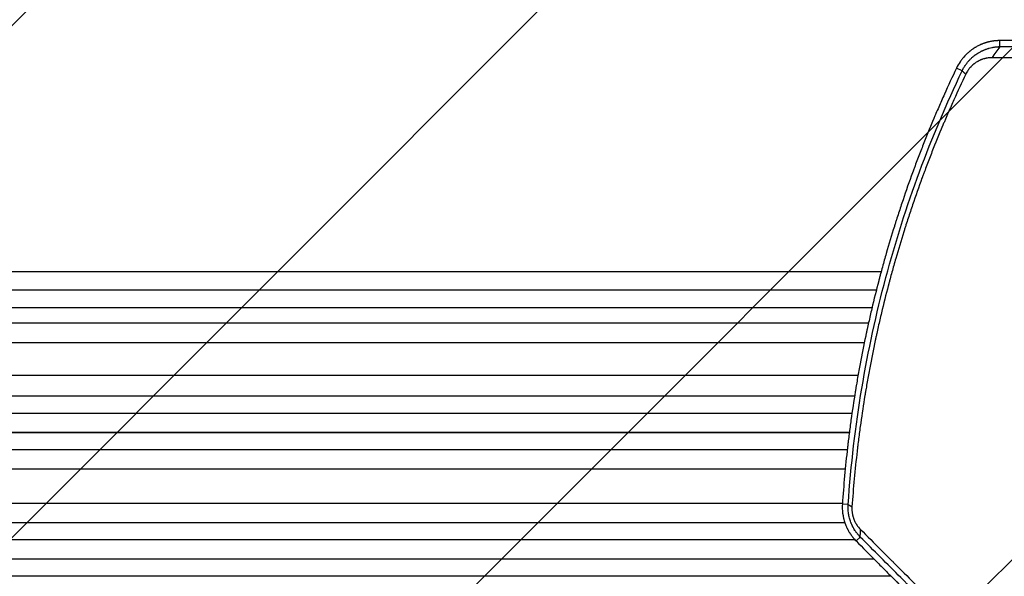
# Model space of a CAD drawing. Units: millimetres. Extents: x -4875 to 5663, y -3692 to 4503.
# Drawn here: x -1131 to -267, y 549 to 1038 of the extents above; entities that cross this region are included whole.
import ezdxf

# ---------------------------------------------------------------- set-up
doc = ezdxf.new("R2010")
doc.units = ezdxf.units.MM
doc.header["$LTSCALE"] = 20
doc.linetypes.add('HIDDEN', pattern=[9.525, 6.35, -3.175])
doc.layers.add('2d', color=230, linetype='Continuous')
doc.layers.add('AS-Free_Space_Hatch', color=31, linetype='HIDDEN')

msp = doc.modelspace()

# ---------------------------------------------------------------- hatches: boundary and pattern name
at = {"layer": 'AS-Free_Space_Hatch'}
h = msp.add_hatch(dxfattribs=at)
h.set_pattern_fill('ANSI31', color=256, scale=100)
h.set_pattern_definition([(45, (-2874.98, 1541), (-224.506, 224.506), [])])
edge = h.paths.add_edge_path()
edge.add_arc((-19, 541), 1000, 70.09358, 90, ccw=False)
edge.add_line((321.48, 1481.25), (-191.23, 2369.3))
edge.add_arc((674.79, 2869.3), 1000, 30, 210, ccw=False)
edge.add_line((1540.82, 3369.3), (2416.55, 1852.5))
edge.add_arc((1550.52, 1352.5), 1000, -32.7517, 30, ccw=False)
edge.add_arc((1550.52, 270.5), 1000, 30, 32.75161, ccw=False)
edge.add_arc((1550.52, 270.5), 1000, 27.91416, 30, ccw=False)
edge.add_line((2434.17, 738.65), (2559.25, 510.64))
edge.add_line((2559.25, 510.64), (3857.08, 169.43))
edge.add_arc((3618.24, -801.63), 1000, 30, 76.18153, ccw=False)
edge.add_arc((3618.24, -801.63), 1000, -105.55207, 30, ccw=False)
edge.add_line((3350.12, -1765.02), (2705.51, -1585.62))
edge.add_line((2705.51, -1585.62), (2042.22, -1407.89))
edge.add_arc((2629.82, 603.34), 2095.3, 211.7064, 253.71384, ccw=False)
edge.add_line((847.23, -497.89), (707.09, -266.75))
edge.add_arc((1550.52, 270.5), 1000, 210, 212.49635, ccw=False)
edge.add_arc((1550.52, 270.5), 1000, 207.44037, 210, ccw=False)
edge.add_arc((-19, 541), 1000, 270, 313.00239, ccw=False)
edge.add_line((-19, -459), (-2874.98, -459))
edge.add_arc((-2874.98, 541), 1000, 90, 270, ccw=False)
edge.add_line((-2874.98, 1541), (-19, 1541))

# ---------------------------------------------------------------- linework, layer by layer
at = {"layer": '2d'}
for p, q in [((-270.43, 1014.48), (-270.61, 1019.76)), ((-303.61, 993.26), (-308.63, 995.62)), ((-1960.04, 817), (-374.75, 817)), ((-369.2, 817), (-369.2, 817)), ((-1968.42, 785.35), (-382.77, 785.35)), ((-385.89, 771.81), (-1960.51, 771.81)), ((-1886.33, 754.77), (-389.55, 754.77)), ((-1868.11, 726), (-395.06, 726)), ((-398.16, 707.5), (-1867.51, 707.5)), ((-398.14, 707.64), (-1866.9, 707.64)), ((-400.43, 692.5), (-2478.72, 692.5)), ((-402.74, 675.5), (-2478.63, 675.5)), ((-402.72, 675.62), (-2478.57, 675.62)), ((-393.87, 675.5), (-393.87, 675.5)), ((-393.86, 675.62), (-393.86, 675.62)), ((-404.54, 660.5), (-1863.71, 660.5)), ((-406.32, 643.5), (-1862.64, 643.5)), ((-406.31, 643.58), (-1862.03, 643.58)), ((-408.78, 613.5), (-2478.34, 613.5)), ((-403.74, 612.56), (-408.82, 612.86)), ((-406.66, 596.5), (-2478.28, 596.5)), ((-406.68, 596.54), (-2478.22, 596.54)), ((-397.35, 596.54), (-397.35, 596.54)), ((-397.32, 596.5), (-397.32, 596.5)), ((-397.69, 581.5), (-2478.25, 581.5)), ((-393.1, 583.98), (-396.74, 580.51)), ((-380.84, 564.5), (-1859.85, 564.5)), ((-380.86, 564.51), (-1859.23, 564.51)), ((-365.94, 549.5), (-2478.19, 549.5))]:
    msp.add_line(p, q, dxfattribs=at)
for points, knots in [([(-6.42, 1020.65), (-18, 1020.62), (-29.45, 1020.6), (-46.45, 1020.55), (-52.08, 1020.54), (-60.49, 1020.51), (-64.68, 1020.5), (-69.54, 1020.49), (-71.97, 1020.48), (-73.19, 1020.48), (-73.79, 1020.48), (-74.1, 1020.48), (-74.23, 1020.48), (-74.31, 1020.48), (-74.35, 1020.48), (-85.84, 1020.44), (-97.13, 1020.41), (-113.82, 1020.36), (-119.35, 1020.34), (-127.58, 1020.31), (-131.68, 1020.3), (-136.43, 1020.29), (-138.8, 1020.28), (-139.99, 1020.27), (-140.58, 1020.27), (-140.88, 1020.27), (-141, 1020.27), (-141.09, 1020.27), (-141.13, 1020.27), (-152.39, 1020.23), (-163.46, 1020.19), (-179.82, 1020.13), (-185.24, 1020.11), (-193.3, 1020.08), (-197.32, 1020.07), (-201.98, 1020.05), (-204.31, 1020.04), (-205.47, 1020.04), (-206.05, 1020.03), (-206.34, 1020.03), (-206.46, 1020.03), (-206.54, 1020.03), (-206.58, 1020.03), (-228.7, 1019.95), (-250.02, 1019.85), (-270.61, 1019.76)], [0, 0, 0, 0, 0.125, 0.125, 0.1875, 0.1875, 0.21875, 0.234375, 0.242187, 0.246094, 0.248047, 0.249023, 0.249512, 0.249512, 0.25, 0.25, 0.375, 0.375, 0.4375, 0.4375, 0.46875, 0.484375, 0.492187, 0.496094, 0.498047, 0.499023, 0.499512, 0.499512, 0.5, 0.5, 0.625, 0.625, 0.6875, 0.6875, 0.71875, 0.734375, 0.742187, 0.746094, 0.748047, 0.749023, 0.749512, 0.749512, 0.75, 0.75, 1, 1, 1, 1]), ([(-270.61, 1019.76), (-271.02, 1019.76), (-271.46, 1019.75), (-272.16, 1019.72), (-272.4, 1019.71), (-272.77, 1019.69), (-272.96, 1019.68), (-273.18, 1019.67), (-273.29, 1019.66), (-273.35, 1019.66), (-273.38, 1019.65), (-273.39, 1019.65), (-273.4, 1019.65), (-273.4, 1019.65), (-274.08, 1019.6), (-274.65, 1019.55), (-275.35, 1019.47), (-275.56, 1019.44), (-275.83, 1019.41), (-275.91, 1019.4), (-276.03, 1019.38), (-276.08, 1019.37), (-276.14, 1019.37), (-276.17, 1019.36), (-276.18, 1019.36), (-276.19, 1019.36), (-276.2, 1019.36), (-276.2, 1019.36), (-277.13, 1019.23), (-278.06, 1019.07), (-279.45, 1018.78), (-279.91, 1018.67), (-280.61, 1018.51), (-280.95, 1018.42), (-281.35, 1018.31), (-281.55, 1018.26), (-281.65, 1018.23), (-281.7, 1018.22), (-281.73, 1018.21), (-281.74, 1018.21), (-281.75, 1018.21), (-281.75, 1018.2), (-281.75, 1018.2), (-281.83, 1018.18), (-282.1, 1018.11), (-282.78, 1017.9), (-283.06, 1017.82), (-283.54, 1017.66), (-283.71, 1017.61), (-283.98, 1017.52), (-284.12, 1017.47), (-284.3, 1017.41), (-284.38, 1017.38), (-284.43, 1017.36), (-284.45, 1017.35), (-284.46, 1017.35), (-284.47, 1017.35), (-284.47, 1017.35), (-284.89, 1017.2), (-285.32, 1017.04), (-285.99, 1016.78), (-286.33, 1016.64), (-286.74, 1016.47), (-286.91, 1016.4), (-287, 1016.36), (-287.05, 1016.34), (-287.1, 1016.32), (-287.12, 1016.31), (-287.13, 1016.3), (-287.14, 1016.3), (-287.14, 1016.3), (-288.44, 1015.74), (-289.52, 1015.2), (-290.82, 1014.51), (-291.2, 1014.29), (-291.69, 1014.01), (-291.84, 1013.92), (-292.05, 1013.8), (-292.12, 1013.76), (-292.21, 1013.7), (-292.26, 1013.67), (-292.31, 1013.64), (-292.33, 1013.63), (-292.35, 1013.62), (-292.35, 1013.61), (-292.35, 1013.61), (-292.36, 1013.61), (-292.36, 1013.61), (-292.88, 1013.29), (-293.35, 1012.99), (-293.97, 1012.58), (-294.16, 1012.45), (-294.43, 1012.27), (-294.56, 1012.18), (-294.71, 1012.08), (-294.78, 1012.03), (-294.81, 1012.01), (-294.83, 1011.99), (-294.83, 1011.99), (-294.84, 1011.99), (-294.84, 1011.98), (-295.28, 1011.67), (-295.7, 1011.37), (-296.29, 1010.91), (-296.58, 1010.69), (-296.91, 1010.43), (-297.07, 1010.3), (-297.15, 1010.23), (-297.19, 1010.2), (-297.2, 1010.19), (-297.21, 1010.18), (-297.22, 1010.17), (-298.08, 1009.47), (-298.87, 1008.77), (-299.98, 1007.71), (-300.33, 1007.36), (-300.84, 1006.84), (-301.09, 1006.58), (-301.34, 1006.31), (-301.46, 1006.18), (-301.5, 1006.14), (-301.56, 1006.08), (-301.59, 1006.04), (-301.62, 1006.01), (-301.64, 1005.99), (-301.65, 1005.98), (-301.65, 1005.97), (-302.4, 1005.15), (-303.09, 1004.33), (-304.05, 1003.11), (-304.51, 1002.5), (-305.02, 1001.8), (-305.26, 1001.45), (-305.38, 1001.27), (-305.44, 1001.18), (-305.46, 1001.15), (-305.48, 1001.12), (-305.49, 1001.11), (-306.7, 999.31), (-307.74, 997.48), (-308.63, 995.62)], [0, 0, 0, 0, 0.03125, 0.03125, 0.046875, 0.046875, 0.054688, 0.058594, 0.060547, 0.061523, 0.062012, 0.062256, 0.062256, 0.0625, 0.0625, 0.09375, 0.09375, 0.109375, 0.109375, 0.117188, 0.117188, 0.121094, 0.123047, 0.124023, 0.124512, 0.124756, 0.124756, 0.125, 0.125, 0.1875, 0.1875, 0.21875, 0.21875, 0.234375, 0.242188, 0.246094, 0.248047, 0.249023, 0.249512, 0.249756, 0.249878, 0.249878, 0.25, 0.25, 0.28125, 0.28125, 0.296875, 0.296875, 0.304687, 0.304687, 0.308594, 0.310547, 0.311523, 0.312012, 0.312256, 0.312378, 0.312378, 0.3125, 0.3125, 0.34375, 0.34375, 0.359375, 0.367187, 0.371094, 0.371094, 0.373047, 0.374023, 0.374512, 0.374756, 0.374756, 0.375, 0.375, 0.4375, 0.4375, 0.46875, 0.46875, 0.484375, 0.484375, 0.492188, 0.492188, 0.496094, 0.498047, 0.499023, 0.499512, 0.499756, 0.499878, 0.499878, 0.5, 0.5, 0.53125, 0.53125, 0.546875, 0.546875, 0.554688, 0.558594, 0.560547, 0.561523, 0.562012, 0.562256, 0.562256, 0.5625, 0.5625, 0.59375, 0.59375, 0.609375, 0.617188, 0.621094, 0.623047, 0.624023, 0.624512, 0.624512, 0.625, 0.625, 0.6875, 0.6875, 0.71875, 0.71875, 0.734375, 0.742188, 0.742188, 0.746094, 0.746094, 0.748047, 0.749023, 0.749512, 0.749512, 0.75, 0.75, 0.8125, 0.8125, 0.84375, 0.859375, 0.867188, 0.871094, 0.873047, 0.874023, 0.874023, 0.875, 0.875, 1, 1, 1, 1]), ([(-303.61, 993.26), (-303.21, 994.11), (-302.78, 994.93), (-302.09, 996.15), (-301.73, 996.76), (-301.29, 997.45), (-301.06, 997.79), (-300.95, 997.97), (-300.9, 998.04), (-300.86, 998.09), (-300.85, 998.11), (-300.34, 998.86), (-299.81, 999.58), (-298.96, 1000.66), (-298.52, 1001.2), (-297.98, 1001.82), (-297.71, 1002.13), (-297.56, 1002.29), (-297.49, 1002.37), (-297.46, 1002.4), (-297.44, 1002.42), (-297.43, 1002.43), (-296.83, 1003.09), (-296.21, 1003.72), (-295.22, 1004.65), (-294.88, 1004.96), (-294.45, 1005.34), (-294.36, 1005.42), (-294.2, 1005.55), (-293.96, 1005.76), (-293.39, 1006.24), (-292.86, 1006.65), (-292.32, 1007.06), (-292.14, 1007.2), (-291.91, 1007.37), (-291.86, 1007.4), (-291.77, 1007.46), (-291.64, 1007.56), (-291.34, 1007.77), (-291.05, 1007.97), (-290.86, 1008.1), (-290.84, 1008.12), (-290.82, 1008.12), (-290.79, 1008.15), (-290.71, 1008.2), (-290.52, 1008.32), (-290.37, 1008.42), (-290.08, 1008.61), (-289.9, 1008.73), (-289.64, 1008.89), (-289.56, 1008.94), (-289.4, 1009.04), (-289.32, 1009.09), (-288.63, 1009.5), (-287.9, 1009.92), (-286.94, 1010.41), (-286.82, 1010.48), (-286.69, 1010.54), (-286.66, 1010.55), (-286.65, 1010.56), (-286.62, 1010.58), (-286.56, 1010.61), (-286.31, 1010.73), (-285.9, 1010.93), (-285.42, 1011.15), (-285.07, 1011.31), (-284.89, 1011.38), (-284.81, 1011.42), (-284.76, 1011.44), (-284.73, 1011.45), (-284.31, 1011.63), (-283.92, 1011.79), (-283.34, 1012.02), (-283.15, 1012.09), (-282.92, 1012.18), (-282.87, 1012.19), (-282.77, 1012.23), (-282.61, 1012.29), (-282.05, 1012.49), (-281.55, 1012.65), (-280.97, 1012.84), (-280.68, 1012.93), (-280.39, 1013.01), (-280.21, 1013.06), (-280.11, 1013.09), (-279.26, 1013.33), (-278.48, 1013.52), (-277.28, 1013.77), (-276.87, 1013.85), (-276.26, 1013.96), (-275.95, 1014.01), (-275.59, 1014.07), (-275.4, 1014.09), (-275.31, 1014.11), (-275.27, 1014.11), (-275.25, 1014.12), (-275.23, 1014.12), (-274.76, 1014.18), (-274.33, 1014.24), (-273.73, 1014.3), (-273.54, 1014.32), (-273.26, 1014.34), (-273.13, 1014.35), (-272.97, 1014.37), (-272.91, 1014.37), (-272.86, 1014.38), (-272.84, 1014.38), (-272.64, 1014.39), (-272.45, 1014.4), (-272.15, 1014.42), (-272, 1014.43), (-271.81, 1014.44), (-271.72, 1014.44), (-271.67, 1014.45), (-271.65, 1014.45), (-271.64, 1014.45), (-271.63, 1014.45), (-271.53, 1014.45), (-271.39, 1014.46), (-271.21, 1014.46), (-271.12, 1014.47), (-271.07, 1014.47), (-271.05, 1014.47), (-271.04, 1014.47), (-271.03, 1014.47), (-271.03, 1014.47), (-271.03, 1014.47), (-270.63, 1014.48), (-270.43, 1014.48), (-270.43, 1014.48)], [0, 0, 0, 0, 0.0625, 0.0625, 0.09375, 0.109375, 0.117187, 0.121094, 0.123047, 0.123047, 0.125, 0.125, 0.1875, 0.1875, 0.21875, 0.234375, 0.242187, 0.246094, 0.248047, 0.249023, 0.249023, 0.25, 0.25, 0.3125, 0.3125, 0.34375, 0.34375, 0.351562, 0.351562, 0.359375, 0.375, 0.40625, 0.40625, 0.421875, 0.421875, 0.425781, 0.425781, 0.429687, 0.4375, 0.453125, 0.454102, 0.454102, 0.455078, 0.455078, 0.457031, 0.460937, 0.46875, 0.46875, 0.484375, 0.484375, 0.492187, 0.492187, 0.5, 0.5, 0.5625, 0.5625, 0.570312, 0.571289, 0.571289, 0.572266, 0.572266, 0.574219, 0.578125, 0.59375, 0.609375, 0.617187, 0.621094, 0.623047, 0.623047, 0.625, 0.625, 0.65625, 0.65625, 0.671875, 0.671875, 0.675781, 0.675781, 0.679687, 0.6875, 0.71875, 0.71875, 0.734375, 0.742187, 0.742187, 0.75, 0.75, 0.8125, 0.8125, 0.84375, 0.84375, 0.859375, 0.867187, 0.871094, 0.873047, 0.874023, 0.874023, 0.875, 0.875, 0.90625, 0.90625, 0.921875, 0.921875, 0.929687, 0.933594, 0.935547, 0.935547, 0.9375, 0.9375, 0.953125, 0.953125, 0.960937, 0.964844, 0.966797, 0.967773, 0.968262, 0.968262, 0.96875, 0.96875, 0.976562, 0.980469, 0.982422, 0.983398, 0.983887, 0.984131, 0.984253, 0.984253, 0.984375, 0.984375, 1, 1, 1, 1]), ([(-270.43, 1014.48), (-269.27, 1014.48), (-267.4, 1014.48), (-263.5, 1014.48), (-262.02, 1014.48), (-259.52, 1014.48), (-258.64, 1014.48), (-257.26, 1014.48), (-256.55, 1014.48), (-255.69, 1014.48), (-255.25, 1014.48), (-255.03, 1014.48), (-254.92, 1014.48), (-254.86, 1014.48), (-254.84, 1014.48), (-254.82, 1014.48), (-254.82, 1014.48), (-254.81, 1014.48), (-252.28, 1014.48), (-249.7, 1014.48), (-245.76, 1014.47), (-243.78, 1014.47), (-241.43, 1014.47), (-240.24, 1014.47), (-239.65, 1014.47), (-239.35, 1014.47), (-239.23, 1014.47), (-239.14, 1014.47), (-239.1, 1014.47), (-233.86, 1014.47), (-228.6, 1014.47), (-220.63, 1014.47), (-216.62, 1014.47), (-211.9, 1014.47), (-209.53, 1014.47), (-208.35, 1014.47), (-207.75, 1014.47), (-207.46, 1014.47), (-207.31, 1014.47), (-207.24, 1014.47), (-207.2, 1014.47), (-207.18, 1014.47), (-196.84, 1014.46), (-186.24, 1014.46), (-169.93, 1014.46), (-164.43, 1014.46), (-156.06, 1014.46), (-151.86, 1014.45), (-146.9, 1014.45), (-144.41, 1014.45), (-143.16, 1014.45), (-142.54, 1014.45), (-142.22, 1014.45), (-142.07, 1014.45), (-142, 1014.45), (-141.96, 1014.45), (-141.93, 1014.45), (-120.58, 1014.45), (-98.61, 1014.45), (-53.4, 1014.44), (-30.16, 1014.44), (-6.29, 1014.44)], [0, 0, 0, 0, 0.03125, 0.03125, 0.046875, 0.046875, 0.054688, 0.054688, 0.058594, 0.060547, 0.061523, 0.062012, 0.062256, 0.062378, 0.062439, 0.062469, 0.062469, 0.0625, 0.0625, 0.09375, 0.09375, 0.109375, 0.117188, 0.121094, 0.123047, 0.124023, 0.124512, 0.124512, 0.125, 0.125, 0.1875, 0.1875, 0.21875, 0.234375, 0.242188, 0.246094, 0.248047, 0.249023, 0.249512, 0.249756, 0.249756, 0.25, 0.25, 0.375, 0.375, 0.4375, 0.4375, 0.46875, 0.484375, 0.492188, 0.496094, 0.498047, 0.499023, 0.499512, 0.499756, 0.499756, 0.5, 0.5, 0.75, 0.75, 1, 1, 1, 1]), ([(-277.47, 1004.73), (-278.02, 1004.73), (-278.85, 1004.7), (-279.81, 1004.63), (-280.29, 1004.57), (-280.49, 1004.55), (-280.63, 1004.53), (-280.7, 1004.53), (-281.33, 1004.44), (-282.16, 1004.31), (-283.12, 1004.1), (-283.53, 1004), (-283.8, 1003.93), (-283.94, 1003.9), (-284.63, 1003.71), (-285.45, 1003.46), (-286.39, 1003.12), (-286.86, 1002.94), (-287.05, 1002.86), (-287.19, 1002.81), (-287.25, 1002.78), (-287.86, 1002.52), (-288.66, 1002.16), (-289.57, 1001.68), (-290.02, 1001.43), (-290.24, 1001.3), (-290.34, 1001.24), (-290.4, 1001.21), (-290.43, 1001.19), (-290.99, 1000.86), (-291.75, 1000.37), (-292.6, 999.76), (-293.02, 999.44), (-293.23, 999.28), (-293.31, 999.21), (-293.37, 999.16), (-293.4, 999.14), (-293.91, 998.73), (-294.61, 998.13), (-295.39, 997.37), (-295.77, 996.98), (-295.93, 996.81), (-296.04, 996.7), (-296.09, 996.64), (-296.58, 996.11), (-297.21, 995.39), (-297.88, 994.51), (-298.21, 994.07), (-298.34, 993.87), (-298.43, 993.74), (-298.48, 993.68), (-299.25, 992.55), (-299.89, 991.43), (-300.46, 990.24)], [0, 0, 0, 0, 0.0625, 0.09375, 0.109375, 0.117187, 0.117187, 0.125, 0.125, 0.1875, 0.21875, 0.234375, 0.234375, 0.25, 0.25, 0.3125, 0.34375, 0.359375, 0.367188, 0.367188, 0.375, 0.375, 0.4375, 0.46875, 0.484375, 0.492188, 0.496094, 0.496094, 0.5, 0.5, 0.5625, 0.59375, 0.609375, 0.617188, 0.621094, 0.621094, 0.625, 0.625, 0.6875, 0.71875, 0.734375, 0.742188, 0.742188, 0.75, 0.75, 0.8125, 0.84375, 0.859375, 0.867188, 0.867188, 0.875, 0.875, 1, 1, 1, 1]), ([(-11.07, 1004.68), (-16.74, 1004.68), (-22.48, 1004.68), (-31.18, 1004.68), (-35.55, 1004.68), (-40.69, 1004.68), (-43.27, 1004.68), (-44.57, 1004.68), (-45.21, 1004.68), (-45.54, 1004.68), (-45.7, 1004.68), (-45.77, 1004.68), (-45.81, 1004.68), (-45.84, 1004.68), (-51.48, 1004.68), (-57.16, 1004.68), (-65.77, 1004.69), (-70.09, 1004.69), (-75.17, 1004.69), (-77.72, 1004.69), (-78.99, 1004.69), (-79.63, 1004.69), (-79.95, 1004.69), (-80.11, 1004.69), (-80.18, 1004.69), (-80.22, 1004.69), (-80.25, 1004.69), (-91.14, 1004.69), (-102.21, 1004.69), (-119.11, 1004.69), (-124.8, 1004.7), (-133.39, 1004.7), (-137.71, 1004.7), (-142.78, 1004.7), (-145.32, 1004.7), (-146.59, 1004.7), (-147.22, 1004.7), (-147.54, 1004.7), (-147.7, 1004.7), (-147.77, 1004.7), (-147.81, 1004.7), (-147.84, 1004.7), (-158.5, 1004.7), (-169.31, 1004.7), (-185.76, 1004.71), (-191.29, 1004.71), (-199.64, 1004.71), (-203.83, 1004.71), (-208.74, 1004.71), (-211.2, 1004.71), (-212.43, 1004.71), (-213.05, 1004.71), (-213.36, 1004.71), (-213.51, 1004.71), (-213.58, 1004.71), (-213.62, 1004.71), (-213.64, 1004.71), (-234.42, 1004.72), (-255.73, 1004.72), (-277.47, 1004.73)], [0, 0, 0, 0, 0.0625, 0.0625, 0.09375, 0.109375, 0.117187, 0.121094, 0.123047, 0.124023, 0.124512, 0.124756, 0.124756, 0.125, 0.125, 0.1875, 0.1875, 0.21875, 0.234375, 0.242188, 0.246094, 0.248047, 0.249023, 0.249512, 0.249756, 0.249756, 0.25, 0.25, 0.375, 0.375, 0.4375, 0.4375, 0.46875, 0.484375, 0.492188, 0.496094, 0.498047, 0.499023, 0.499512, 0.499756, 0.499756, 0.5, 0.5, 0.625, 0.625, 0.6875, 0.6875, 0.71875, 0.734375, 0.742188, 0.746094, 0.748047, 0.749023, 0.749512, 0.749756, 0.749756, 0.75, 0.75, 1, 1, 1, 1]), ([(-308.63, 995.62), (-312.31, 987.9), (-315.84, 980.25), (-320.94, 968.87), (-322.61, 965.09), (-325.05, 959.45), (-326.27, 956.64), (-327.66, 953.37), (-328.35, 951.73), (-328.69, 950.92), (-328.84, 950.57), (-328.94, 950.33), (-328.98, 950.22), (-332.2, 942.56), (-335.3, 934.93), (-339.85, 923.36), (-342.1, 917.54), (-344.67, 910.69), (-345.94, 907.25), (-346.58, 905.53), (-346.89, 904.66), (-347.03, 904.29), (-347.12, 904.05), (-347.17, 903.93), (-350.13, 895.8), (-352.92, 887.88), (-356.91, 876.11), (-358.2, 872.21), (-360.1, 866.38), (-361.04, 863.47), (-362.11, 860.09), (-362.64, 858.41), (-362.91, 857.57), (-363.04, 857.14), (-363.1, 856.96), (-363.13, 856.84), (-363.15, 856.78), (-365.62, 848.88), (-369.18, 837.02), (-373.12, 823.01), (-375.03, 815.95), (-375.98, 812.42), (-376.44, 810.64), (-376.68, 809.76), (-376.78, 809.38), (-376.84, 809.12), (-376.87, 809), (-379.06, 800.64), (-381.09, 792.49), (-383.95, 780.38), (-385.33, 774.35), (-386.87, 767.38), (-387.63, 763.9), (-388, 762.17), (-388.18, 761.3), (-388.26, 760.93), (-388.31, 760.68), (-388.34, 760.56), (-390.07, 752.4), (-391.68, 744.3), (-393.97, 732.08), (-395.08, 725.95), (-396.32, 718.76), (-396.92, 715.15), (-397.22, 713.35), (-397.36, 712.45), (-397.43, 712.06), (-397.47, 711.8), (-397.49, 711.67), (-398.88, 703.16), (-400.12, 694.87), (-401.82, 682.56), (-402.63, 676.44), (-403.51, 669.36), (-403.93, 665.83), (-404.13, 664.07), (-404.23, 663.19), (-404.28, 662.82), (-404.31, 662.57), (-404.32, 662.44), (-406.21, 645.99), (-407.71, 629.5), (-408.82, 612.86)], [0, 0, 0, 0, 0.0625, 0.0625, 0.09375, 0.09375, 0.109375, 0.117187, 0.121094, 0.123047, 0.124023, 0.124023, 0.125, 0.125, 0.1875, 0.1875, 0.21875, 0.234375, 0.242187, 0.246094, 0.248047, 0.249023, 0.249023, 0.25, 0.25, 0.3125, 0.3125, 0.34375, 0.34375, 0.359375, 0.367187, 0.371094, 0.373047, 0.374023, 0.374512, 0.374512, 0.375, 0.375, 0.4375, 0.46875, 0.484375, 0.492187, 0.496094, 0.498047, 0.499023, 0.499023, 0.5, 0.5, 0.5625, 0.5625, 0.59375, 0.609375, 0.617187, 0.621094, 0.623047, 0.624023, 0.624023, 0.625, 0.625, 0.6875, 0.6875, 0.71875, 0.734375, 0.742187, 0.746094, 0.748047, 0.749023, 0.749023, 0.75, 0.75, 0.8125, 0.8125, 0.84375, 0.859375, 0.867187, 0.871094, 0.873047, 0.874023, 0.874023, 0.875, 0.875, 1, 1, 1, 1]), ([(-403.74, 612.56), (-401.36, 647.28), (-397.31, 681.21), (-386.18, 747.56), (-379.11, 779.99), (-362.17, 843.38), (-352.3, 874.35), (-329.92, 934.87), (-317.41, 964.42), (-303.61, 993.26)], [0, 0, 0, 0, 0.25, 0.25, 0.5, 0.5, 0.75, 0.75, 1, 1, 1, 1]), ([(-300.46, 990.24), (-303.99, 982.86), (-307.46, 975.39), (-312.54, 964.08), (-315.06, 958.39), (-317.94, 951.71), (-319.38, 948.36), (-320.09, 946.68), (-320.44, 945.84), (-320.6, 945.47), (-320.7, 945.23), (-320.75, 945.11), (-323.99, 937.42), (-327.1, 929.79), (-331.64, 918.26), (-333.87, 912.47), (-336.43, 905.69), (-337.69, 902.29), (-338.32, 900.59), (-338.63, 899.74), (-338.77, 899.37), (-338.86, 899.13), (-338.9, 899.01), (-341.75, 891.22), (-344.49, 883.48), (-348.47, 871.76), (-350.44, 865.88), (-352.68, 858.96), (-353.78, 855.49), (-354.33, 853.75), (-354.61, 852.88), (-354.74, 852.44), (-354.8, 852.26), (-354.84, 852.13), (-354.86, 852.07), (-357.33, 844.19), (-359.7, 836.32), (-363.12, 824.44), (-364.8, 818.49), (-366.7, 811.5), (-367.63, 808.01), (-368.09, 806.25), (-368.33, 805.38), (-368.44, 804.94), (-368.49, 804.75), (-368.52, 804.63), (-368.54, 804.56), (-370.62, 796.64), (-372.61, 788.7), (-375.46, 776.69), (-376.85, 770.66), (-378.43, 763.57), (-379.2, 760.02), (-379.58, 758.24), (-379.77, 757.35), (-379.87, 756.91), (-379.91, 756.72), (-379.93, 756.59), (-379.95, 756.52), (-381.66, 748.49), (-383.26, 740.48), (-385.54, 728.39), (-386.64, 722.32), (-387.87, 715.22), (-388.47, 711.66), (-388.76, 709.88), (-388.91, 708.99), (-388.98, 708.55), (-389.02, 708.36), (-389.04, 708.23), (-389.05, 708.16), (-390.36, 700.13), (-391.59, 692.09), (-393.29, 679.92), (-394.11, 673.81), (-395.01, 666.64), (-395.44, 663.04), (-395.65, 661.24), (-395.76, 660.34), (-395.81, 659.89), (-395.83, 659.69), (-395.85, 659.57), (-395.86, 659.5), (-397.74, 643.27), (-399.25, 626.95), (-400.38, 610.47)], [0, 0, 0, 0, 0.0625, 0.0625, 0.09375, 0.109375, 0.117187, 0.121094, 0.123047, 0.124023, 0.124023, 0.125, 0.125, 0.1875, 0.1875, 0.21875, 0.234375, 0.242187, 0.246094, 0.248047, 0.249023, 0.249023, 0.25, 0.25, 0.3125, 0.3125, 0.34375, 0.359375, 0.367187, 0.371094, 0.373047, 0.374023, 0.374512, 0.374512, 0.375, 0.375, 0.4375, 0.4375, 0.46875, 0.484375, 0.492187, 0.496094, 0.498047, 0.499023, 0.499512, 0.499512, 0.5, 0.5, 0.5625, 0.5625, 0.59375, 0.609375, 0.617188, 0.621094, 0.623047, 0.624023, 0.624512, 0.624512, 0.625, 0.625, 0.6875, 0.6875, 0.71875, 0.734375, 0.742188, 0.746094, 0.748047, 0.749023, 0.749512, 0.749512, 0.75, 0.75, 0.8125, 0.8125, 0.84375, 0.859375, 0.867188, 0.871094, 0.873047, 0.874023, 0.874512, 0.874512, 0.875, 0.875, 1, 1, 1, 1]), ([(-408.82, 612.86), (-408.92, 611.33), (-408.94, 609.82), (-408.85, 607.57), (-408.77, 606.44), (-408.63, 605.15), (-408.56, 604.59), (-408.5, 604.22), (-408.48, 604.04), (-408.34, 603.11), (-408.21, 602.36), (-407.98, 601.25), (-407.86, 600.69), (-407.72, 600.14), (-407.63, 599.78), (-407.59, 599.6), (-407.35, 598.69), (-407.14, 597.96), (-406.79, 596.89), (-406.61, 596.35), (-406.39, 595.73), (-406.29, 595.47), (-406.23, 595.29), (-406.19, 595.2), (-405.9, 594.42), (-405.47, 593.39), (-404.93, 592.21), (-404.65, 591.63), (-404.52, 591.38), (-404.44, 591.21), (-404.4, 591.13), (-404.03, 590.4), (-403.68, 589.75), (-403.12, 588.79), (-402.94, 588.47), (-402.65, 588), (-402.5, 587.76), (-402.32, 587.49), (-402.24, 587.35), (-402.2, 587.29), (-402.17, 587.25), (-402.16, 587.24), (-401.93, 586.87), (-401.71, 586.56), (-401.4, 586.11), (-401.25, 585.89), (-401.08, 585.65), (-400.99, 585.53), (-400.96, 585.48), (-400.93, 585.44), (-400.92, 585.43), (-400.7, 585.12), (-400.38, 584.69), (-399.99, 584.19), (-399.79, 583.94), (-399.7, 583.82), (-399.65, 583.77), (-399.62, 583.73), (-399.61, 583.71), (-398.74, 582.64), (-397.79, 581.57), (-396.74, 580.51)], [0, 0, 0, 0, 0.125, 0.125, 0.1875, 0.21875, 0.234375, 0.234375, 0.25, 0.25, 0.3125, 0.3125, 0.34375, 0.359375, 0.359375, 0.375, 0.375, 0.4375, 0.4375, 0.46875, 0.484375, 0.492187, 0.492187, 0.5, 0.5, 0.5625, 0.59375, 0.609375, 0.617187, 0.617187, 0.625, 0.625, 0.6875, 0.6875, 0.71875, 0.71875, 0.734375, 0.742187, 0.746094, 0.748047, 0.748047, 0.75, 0.75, 0.78125, 0.78125, 0.796875, 0.804687, 0.808594, 0.810547, 0.810547, 0.8125, 0.8125, 0.84375, 0.859375, 0.867187, 0.871094, 0.873047, 0.873047, 0.875, 0.875, 1, 1, 1, 1]), ([(-393.1, 583.98), (-393.57, 584.46), (-394.01, 584.93), (-394.63, 585.63), (-394.93, 585.97), (-395.26, 586.37), (-395.42, 586.57), (-395.5, 586.67), (-395.54, 586.71), (-395.56, 586.74), (-395.57, 586.76), (-395.78, 587.02), (-396.08, 587.39), (-396.41, 587.83), (-396.57, 588.05), (-396.65, 588.17), (-396.69, 588.22), (-396.71, 588.24), (-396.72, 588.26), (-396.73, 588.27), (-396.89, 588.49), (-397.06, 588.73), (-397.33, 589.12), (-397.42, 589.26), (-397.56, 589.47), (-397.63, 589.58), (-397.72, 589.71), (-397.76, 589.78), (-397.78, 589.81), (-397.8, 589.83), (-397.8, 589.84), (-398.16, 590.39), (-398.5, 590.94), (-398.98, 591.78), (-399.22, 592.21), (-399.45, 592.63), (-399.6, 592.92), (-399.68, 593.06), (-400.05, 593.79), (-400.47, 594.68), (-400.93, 595.74), (-401.12, 596.21), (-401.24, 596.51), (-401.3, 596.67), (-401.84, 598.08), (-402.25, 599.36), (-402.76, 601.31), (-402.91, 601.96), (-403.12, 602.95), (-403.18, 603.27), (-403.27, 603.77), (-403.31, 604.01), (-403.35, 604.26), (-403.37, 604.42), (-403.39, 604.5), (-403.5, 605.25), (-403.62, 606.24), (-403.72, 607.41), (-403.75, 607.99), (-403.77, 608.24), (-403.78, 608.4), (-403.78, 608.49), (-403.84, 609.87), (-403.82, 611.2), (-403.74, 612.56)], [0, 0, 0, 0, 0.0625, 0.0625, 0.09375, 0.109375, 0.117188, 0.121094, 0.123047, 0.123047, 0.125, 0.125, 0.15625, 0.171875, 0.179688, 0.183594, 0.185547, 0.186523, 0.186523, 0.1875, 0.1875, 0.21875, 0.21875, 0.234375, 0.234375, 0.242188, 0.246094, 0.248047, 0.249023, 0.249023, 0.25, 0.25, 0.3125, 0.3125, 0.34375, 0.359375, 0.359375, 0.375, 0.375, 0.4375, 0.46875, 0.484375, 0.484375, 0.5, 0.5, 0.625, 0.625, 0.6875, 0.6875, 0.71875, 0.71875, 0.734375, 0.742188, 0.742188, 0.75, 0.75, 0.8125, 0.84375, 0.859375, 0.867188, 0.867188, 0.875, 0.875, 1, 1, 1, 1]), ([(-400.38, 610.47), (-400.44, 609.54), (-400.45, 608.61), (-400.4, 607.23), (-400.35, 606.53), (-400.27, 605.84), (-400.22, 605.38), (-400.19, 605.16), (-400.08, 604.46), (-399.96, 603.77), (-399.78, 602.97), (-399.7, 602.63), (-399.64, 602.4), (-399.61, 602.28), (-399.46, 601.72), (-399.27, 601.06), (-399.04, 600.4), (-398.89, 599.97), (-398.81, 599.75), (-398.56, 599.11), (-398.3, 598.47), (-398.01, 597.85), (-397.81, 597.44), (-397.71, 597.24), (-397.4, 596.64), (-397.07, 596.04), (-396.67, 595.37), (-396.46, 595.03), (-396.37, 594.89), (-396.3, 594.79), (-396.27, 594.75), (-395.28, 593.24), (-394.19, 591.89), (-392.95, 590.66)], [0, 0, 0, 0, 0.125, 0.125, 0.1875, 0.21875, 0.21875, 0.25, 0.25, 0.3125, 0.34375, 0.359375, 0.359375, 0.375, 0.375, 0.4375, 0.46875, 0.46875, 0.5, 0.5, 0.5625, 0.59375, 0.59375, 0.625, 0.625, 0.6875, 0.71875, 0.734375, 0.742188, 0.742188, 0.75, 0.75, 1, 1, 1, 1]), ([(-392.95, 590.66), (-386.96, 584.67), (-380.98, 578.69), (-372.02, 569.73), (-369.03, 566.75), (-365.67, 563.39), (-365.11, 562.83), (-364.55, 562.27), (-364.18, 561.9), (-363.99, 561.71), (-363.03, 560.76), (-360.74, 558.47), (-358.46, 556.18), (-344.73, 542.47), (-332.57, 530.31), (-320.43, 518.17)], [0, 0, 0, 0, 0.25, 0.25, 0.375, 0.375, 0.390625, 0.398438, 0.398438, 0.40625, 0.40625, 0.4375, 0.5, 0.5, 1, 1, 1, 1]), ([(-396.74, 580.51), (-390.94, 574.66), (-385.07, 568.76), (-376.17, 559.8), (-371.69, 555.29), (-366.43, 550), (-363.79, 547.34), (-362.46, 546.01), (-361.8, 545.34), (-361.47, 545.01), (-361.33, 544.87), (-361.23, 544.77), (-361.19, 544.72), (-349.32, 532.79), (-337.29, 520.69), (-325.05, 508.39)], [0, 0, 0, 0, 0.25, 0.25, 0.375, 0.4375, 0.46875, 0.484375, 0.492187, 0.496094, 0.498047, 0.498047, 0.5, 0.5, 1, 1, 1, 1]), ([(-321.19, 512.11), (-326.61, 517.52), (-330.82, 521.74), (-335.37, 526.28), (-336.59, 527.5), (-337.97, 528.89), (-338.36, 529.27), (-338.83, 529.75), (-339.04, 529.96), (-339.24, 530.15), (-339.32, 530.24), (-339.36, 530.28), (-339.38, 530.3), (-339.39, 530.31), (-339.4, 530.31), (-339.4, 530.31), (-339.4, 530.31), (-339.4, 530.31), (-339.4, 530.31), (-342.42, 533.33), (-346.94, 537.85), (-352.21, 543.11), (-354.84, 545.74), (-356.15, 547.06), (-356.71, 547.62), (-357.09, 547.99), (-357.28, 548.18), (-369.38, 560.28), (-381.26, 572.15), (-393.1, 583.98)], [0, 0, 0, 0, 0.125, 0.125, 0.1875, 0.1875, 0.21875, 0.21875, 0.234375, 0.242188, 0.246094, 0.248047, 0.249023, 0.249512, 0.249756, 0.249878, 0.249939, 0.249939, 0.25, 0.25, 0.375, 0.4375, 0.46875, 0.484375, 0.492188, 0.492188, 0.5, 0.5, 1, 1, 1, 1])]:
    msp.add_open_spline(points, degree=3, knots=knots, dxfattribs=at)
for points, degree in [([(-270.43, 1014.48), (-272.78, 1011.23), (-275.12, 1007.98), (-277.47, 1004.73)], 3), ([(-303.61, 993.26), (-300.46, 990.24)], 1), ([(-379.01, 800.69), (-909.09, 800.69), (-1439.17, 800.69), (-1969.24, 800.69)], 3), ([(-403.74, 612.56), (-400.38, 610.47)], 1), ([(-393.1, 583.98), (-392.95, 590.66)], 1)]:
    msp.add_open_spline(points, degree=degree, dxfattribs=at)

doc.saveas('drawing.dxf')
